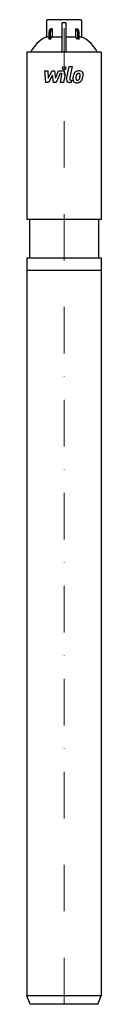
# Model space of a CAD drawing. Extents: x -40 to 40, y 0 to 1060.
import ezdxf

# ---------------------------------------------------------------- set-up
doc = ezdxf.new("R2010")
doc.units = 0
doc.header["$LTSCALE"] = 100
doc.linetypes.add('DASHDOT', pattern=[1, 0.5, -0.25, 0, -0.25])
doc.layers.get('0').update_dxf_attribs({"color": 124})
doc.layers.add('CP_AXIS', color=143, linetype='DASHDOT', lineweight=18)
doc.layers.add('CP_DETAL', color=33, linetype='Continuous')

msp = doc.modelspace()

# ---------------------------------------------------------------- linework, layer by layer
at = {"extrusion": (0, 1, 0)}
for p, q in [((17.9, 1060), (-17.9, 1060)), ((-18.9, 1059), (-18.9, 1041.6)), ((-12.6, 1050), (-12.6, 1041.6)), ((2, 1056.5), (-2, 1056.5)), ((-2, 1025), (-2, 1056.5)), ((2, 1056.5), (2, 1025)), ((12.6, 1041.6), (12.6, 1050)), ((18.9, 1059), (18.9, 1041.6)), ((-18.9, 1041.6), (-16.2, 1041.6)), ((-16.2, 1047), (-16.2, 1039.1)), ((-14.7, 1039.1), (-14.7, 1047)), ((-12.6, 1041.6), (-2, 1041.6)), ((2, 1041.6), (12.6, 1041.6)), ((14.7, 1047), (14.7, 1039.1)), ((16.2, 1039.1), (16.2, 1047)), ((16.2, 1041.6), (18.9, 1041.6)), ((40, 1025), (-40, 1025)), ((-40, 1025), (-40, 844.8)), ((40, 1025), (40, 844.8)), ((40, 844.8), (-40, 844.8)), ((-37.2, 844.8), (-37.2, 803.7)), ((37.2, 844.8), (37.2, 803.7)), ((-40, 803.7), (-40, 9.2)), ((40, 803.7), (40, 9.2)), ((40, 790), (-40, 790)), ((40, 9.2), (-40, 9.2)), ((-36.5, 0), (-40, 9.2)), ((36.5, 0), (-36.5, 0)), ((36.5, 0), (40, 9.2))]:
    msp.add_line(p, q, dxfattribs=at)
for p, q in [((-12.6, 1050), (-14, 1050)), ((12.6, 1050), (14, 1050)), ((-14.7, 1039.1), (-16.2, 1039.1)), ((-14.7, 1039.1), (-12.6, 1041.6)), ((14.7, 1039.1), (12.6, 1041.6)), ((16.2, 1039.1), (14.7, 1039.1)), ((-40, 803.7), (40, 803.7))]:
    msp.add_line(p, q)
for centre, radius, start, end in [((-17.9, 1059), 1, 90, 180), ((17.9, 1059), 1, 0, 90), ((-13.9, 1048.1), 1.86, 92.7228, 145.1385), ((-12.5, 1048), 1.99, 93.5804, 152.3284), ((12.5, 1048), 1.99, 27.6716, 86.4196), ((13.9, 1048.1), 1.86, 34.8615, 87.2772), ((-12.5, 1047.1), 3.63, 144.2467, 181.3377), ((-10.9, 1047), 3.81, 150.2462, 180.7047), ((10.9, 1047), 3.81, 359.2953, 29.7538), ((12.5, 1047.1), 3.63, 358.6623, 35.7533)]:
    msp.add_arc(centre, radius, start, end)
for centre, start_param, end_param in [((7.5, 1015), -0.953662, -0.312042), ((-7.5, 1015), -2.829551, -2.18793)]:
    msp.add_ellipse(centre, major_axis=(-45.5, 0), ratio=0.716312, start_param=start_param, end_param=end_param)
at = {"layer": 'CP_AXIS'}
msp.add_line((0, 0), (0, 1060), dxfattribs=at)
at = {"layer": 'CP_DETAL'}
for p, q in [((2.8, 995.8), (5.5, 1009.6)), ((5.5, 1009.6), (8.7, 1009.6)), ((8.7, 1009.6), (6.1, 996.3)), ((-20.7, 1004.9), (-17.4, 1004.9)), ((-19.4, 992.3), (-20.7, 1004.9)), ((-17.4, 1004.9), (-16.9, 997.1)), ((-16.9, 997.1), (-12.8, 1004.9)), ((-12.4, 1000.2), (-16.6, 992.3)), ((-12.8, 1004.9), (-10.4, 1004.9)), ((-11.3, 992.3), (-12.4, 1000.2)), ((-10.4, 1004.9), (-9.3, 997.1)), ((-9.3, 997.1), (-6.1, 1004.9)), ((-4, 1002.2), (-8.6, 992.3)), ((-6.1, 1004.9), (-1.9, 1004.9)), ((-3.3, 1002.2), (-4, 1002.2)), ((-3.8, 992.3), (-2.2, 1000.9)), ((1.1, 1001.4), (-0.7, 992.3)), ((-16.6, 992.3), (-19.4, 992.3)), ((-8.6, 992.3), (-11.3, 992.3)), ((-0.7, 992.3), (-3.8, 992.3)), ((7.6, 992.3), (5.8, 992.3)), ((7.2, 994.9), (8.2, 994.9)), ((8.2, 994.9), (7.6, 992.3))]:
    msp.add_line(p, q, dxfattribs=at)
msp.add_circle((0.2, 1007.9), 1.87, dxfattribs=at)
for centre, radius, start, end in [((-3.3, 1001.1), 1.12, 349.1282, 90.0361), ((-1.9, 1001.9), 3, 349.1463, 90.1097), ((24.4, 995.6), 15, 168.3333, 176.5259), ((13.3, 996), 3.93, 173.443, 216.7902), ((20.7, 996.9), 11.1, 153.1115, 171.0742), ((15.9, 999), 5.9, 130.4936, 150.8647), ((16.2, 998.8), 6.28, 89.3287, 131.1984), ((23.5, 996.3), 10.9, 167.8511, 176.8316), ((14.6, 996.7), 1.98, 173.0647, 215.6723), ((29.8, 995.4), 17.2, 165.0104, 169.1866), ((16.5, 999.1), 3.4, 132.3225, 168.5446), ((15.7, 999.9), 2.32, 88.6944, 130.5967), ((15.8, 1000.1), 2.12, 69.364, 91.2833), ((14.1, 997.7), 2.86, 311.1381, 334.8162), ((16.6, 1000.7), 4.36, 39.8625, 93.7877), ((16, 1000.8), 1.4, 38.8919, 68.6227), ((7.9, 1000.2), 9.52, 336.5302, 350.0633), ((15.6, 1000.6), 1.89, 358.4755, 35.933), ((5.4, 1000.8), 12, 349.3761, 358.4794), ((13.9, 998.4), 6.27, 311.0023, 344.0583), ((16.9, 1001.2), 3.83, 357.2175, 36.9176), ((2.1, 1002.1), 18.6, 343.0634, 349.1605), ((8, 1001.3), 12.7, 347.7846, 358.7587), ((5.8, 995.3), 3, 169.0042, 270), ((7.2, 996.1), 1.12, 169.0041, 270), ((13.5, 996.3), 4.24, 219.1176, 274.2411), ((14.2, 996.5), 1.59, 220.254, 274.7357), ((13.8, 998.6), 6.45, 269.6738, 310.639), ((13.9, 1000.5), 5.58, 274.1845, 282.2301), ((14.4, 997.3), 2.32, 287.2372, 310.2783)]:
    msp.add_arc(centre, radius, start, end, dxfattribs=at)

doc.saveas('drawing.dxf')
